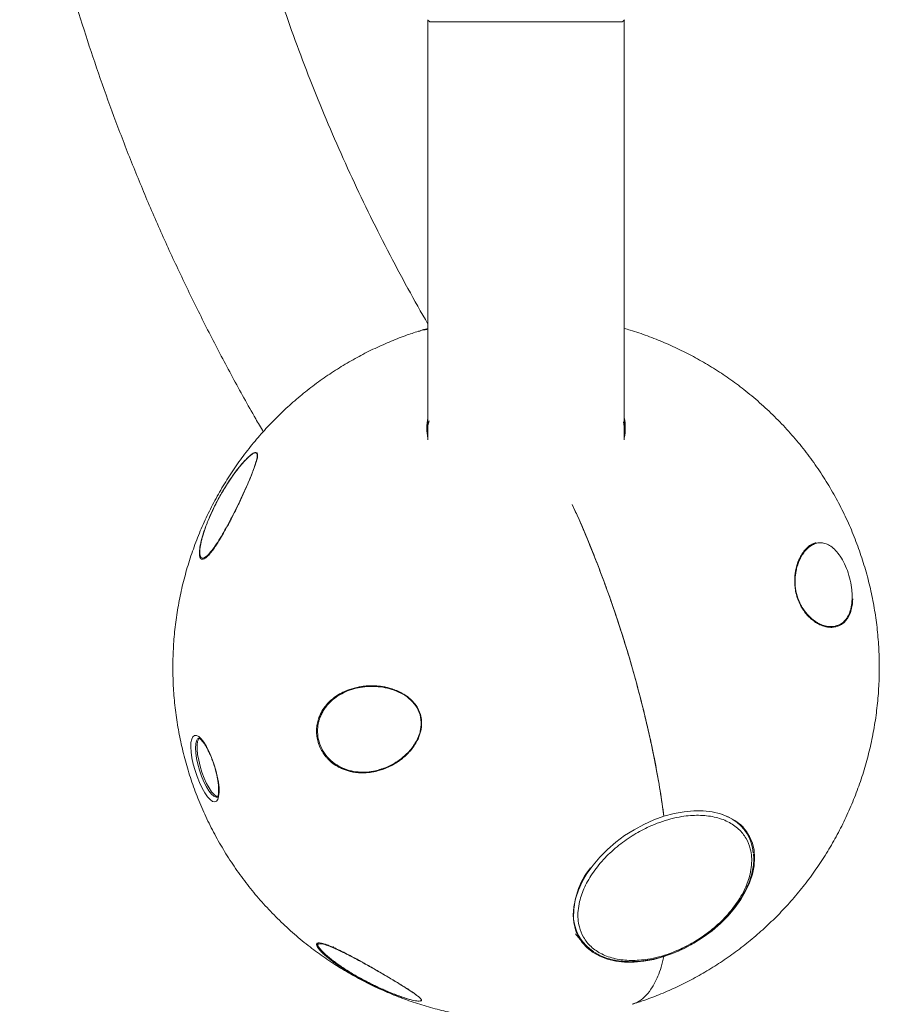
# Model space of a CAD drawing. Units: millimetres. Extents: x -2421 to 2879, y -2317 to 2627.
# Drawn here: x 1232 to 1482, y -10 to 276 of the extents above; entities that cross this region are included whole.
import ezdxf

# ---------------------------------------------------------------- set-up
doc = ezdxf.new("R2010")
doc.units = ezdxf.units.MM

msp = doc.modelspace()

# ---------------------------------------------------------------- linework, layer by layer
at = {"color": 7, "linetype": 'Continuous', "lineweight": 15}
for p, q in [((1350.88, 276.18), (1350.88, 154.25)), ((1407.88, 154.25), (1407.88, 276.25)), ((1348.13, 185.73), (1348.62, 185.88)), ((1350.88, 186.3), (1349.39, 186.1)), ((1350.91, 157.48), (1350.63, 156.79)), ((1408.14, 156.75), (1407.88, 157.4)), ((1443.44, 40.13), (1442.18, 42.13)), ((1393.78, 11.65), (1395.04, 9.65)), ((1394.44, 10.32), (1395.07, 9.58)), ((1410.54, -9.38), (1410.13, -9.49))]:
    msp.add_line(p, q, dxfattribs=at)
at = {"color": 8, "linetype": 'Continuous', "lineweight": 15}
for p, q in [((1328.9, 82.03), (1329.52, 82.24)), ((1443.41, 40.64), (1443.57, 40.23)), ((1395.09, 9.23), (1393.72, 10.94)), ((1348.91, -8.51), (1348.82, -8.58))]:
    msp.add_line(p, q, dxfattribs=at)
at = {"color": 8, "linetype": 'Continuous', "lineweight": 15, "flags": 128}
for points in [[(1351.21, 159.82), (1350.87, 158.46), (1350.63, 156.79)], [(1283.53, 63.41), (1283.44, 64.83), (1283.5, 66.02), (1283.71, 66.92), (1284.06, 67.51), (1284.39, 67.72)], [(1289.82, 50.56), (1289.4, 50.54), (1288.78, 50.82), (1288.09, 51.45), (1287.36, 52.39), (1286.62, 53.6), (1285.9, 55.04), (1285.23, 56.65), (1284.63, 58.37), (1284.14, 60.11), (1283.77, 61.82), (1283.53, 63.41)], [(1439.4, 44.1), (1438.51, 44.61), (1436.42, 45.53), (1436.42, 45.53)], [(1344.09, -7.71), (1344.08, -7.71), (1344.07, -7.7)]]:
    msp.add_lwpolyline(points, dxfattribs=at)
at = {"color": 7, "linetype": 'Continuous', "lineweight": 15, "flags": 128}
for points in [[(1319.54, 73.56), (1319.51, 73.58), (1319.48, 73.61), (1319.47, 73.63), (1319.47, 73.65), (1319.48, 73.67), (1319.5, 73.68), (1319.54, 73.69), (1319.58, 73.69)], [(1282.19, 63.64), (1282.09, 65.15), (1282.14, 66.42), (1282.34, 67.43), (1282.67, 68.12), (1283.13, 68.48), (1283.71, 68.49), (1284.37, 68.15), (1285.1, 67.48), (1285.87, 66.49), (1286.65, 65.23), (1287.41, 63.74), (1288.13, 62.07), (1288.78, 60.29), (1289.34, 58.45), (1289.78, 56.63), (1290.1, 54.89), (1290.27, 53.29), (1290.29, 51.89), (1290.17, 50.75), (1289.9, 49.9), (1289.5, 49.37), (1288.98, 49.18), (1288.36, 49.35), (1287.66, 49.86), (1286.91, 50.69), (1286.13, 51.82), (1285.35, 53.2), (1284.61, 54.79), (1283.92, 56.52), (1283.31, 58.34), (1282.81, 60.18), (1282.43, 61.97), (1282.19, 63.64)], [(1284.49, 67.62), (1284.37, 67.46), (1284.07, 66.74), (1283.92, 65.72), (1283.92, 64.43), (1284.07, 62.93), (1284.37, 61.28), (1284.79, 59.55), (1285.33, 57.81), (1285.95, 56.13), (1286.65, 54.58), (1287.38, 53.23), (1288.12, 52.12), (1288.84, 51.3), (1289.5, 50.81), (1289.82, 50.69)], [(1419.39, 45.01), (1422.33, 45.81), (1425.24, 46.34), (1428.08, 46.6), (1430.8, 46.59), (1433.39, 46.3), (1435.79, 45.73), (1437.99, 44.9), (1439.96, 43.82), (1441.67, 42.49), (1443.09, 40.95), (1444.22, 39.19), (1445.04, 37.25), (1445.53, 35.16), (1445.7, 32.93), (1445.53, 30.6), (1445.04, 28.19), (1444.22, 25.74), (1443.09, 23.27), (1441.67, 20.83), (1439.96, 18.43), (1437.99, 16.1), (1435.79, 13.89), (1433.39, 11.81), (1430.8, 9.89), (1428.08, 8.16), (1425.24, 6.64), (1422.33, 5.34), (1419.39, 4.28)], [(1419.39, 4.28), (1416.44, 3.48), (1413.53, 2.95), (1410.7, 2.69), (1407.97, 2.7), (1405.39, 3), (1402.98, 3.56), (1400.78, 4.39), (1398.82, 5.47), (1397.11, 6.8), (1395.68, 8.35), (1394.56, 10.1), (1393.74, 12.04), (1393.24, 14.14), (1393.08, 16.36), (1393.24, 18.7), (1393.74, 21.1), (1394.56, 23.55), (1395.68, 26.02), (1397.11, 28.47), (1398.82, 30.87), (1400.78, 33.19), (1402.98, 35.4), (1405.39, 37.48), (1407.97, 39.4), (1410.7, 41.13), (1413.53, 42.66), (1416.44, 43.96), (1419.39, 45.01)]]:
    msp.add_lwpolyline(points, dxfattribs=at)
at = {"color": 7, "linetype": 'Continuous', "lineweight": 15}
for centre, radius, start, end in [((1351.78, 276.62), 1, 201.7636, 270), ((1406.98, 276.62), 1, 270, 338.2364), ((1365.09, 157.75), 14.51, 168.3428, 192.1833), ((1393.67, 157.75), 14.51, 348.3414, 11.6586), ((1393.38, 155.53), 14.8, 4.8592, 15.8125), ((1432.88, 33.47), 12.46, 4.3014, 58.4963), ((1405.58, 16.29), 12.45, 185.146, 238.5432), ((1323.67, 6.96), 0.271, 125.6288, 202.4442)]:
    msp.add_arc(centre, radius, start, end, dxfattribs=at)
at = {"color": 8, "linetype": 'Continuous', "lineweight": 15}
for centre, radius, start, end in [((1301.26, 148.22), 0.169, 118.6115, 132.7624), ((1457.49, 115.59), 0.283, 52.8075, 78.3282), ((1348.17, 68.05), 0.619, 241.3574, 248.7378), ((1415.58, 16.09), 22.41, 141.3128, 182.3307)]:
    msp.add_arc(centre, radius, start, end, dxfattribs=at)
at = {"color": 7, "linetype": 'Continuous', "lineweight": 15}
for points, knots in [([(1232.43, 351.94), (1232.63, 350.63), (1233.48, 345.05), (1235.3, 335.22), (1237.9, 322.47), (1240.84, 309.74), (1244.09, 297.04), (1247.66, 284.37), (1251.56, 271.74), (1255.77, 259.15), (1260.3, 246.6), (1265.15, 234.1), (1270.31, 221.65), (1275.8, 209.27), (1281.6, 196.94), (1287.71, 184.68), (1294.15, 172.5), (1299.29, 163.15), (1302.39, 157.89), (1303.13, 156.64)], [0, 0, 0, 0, 0.019544, 0.083002, 0.146534, 0.210142, 0.273829, 0.337596, 0.401443, 0.465372, 0.529383, 0.593477, 0.657653, 0.721912, 0.786254, 0.850676, 0.915179, 0.979761, 1, 1, 1, 1]), ([(1350.88, 187.89), (1348.93, 191.33), (1344.9, 198.45), (1339.14, 209.32), (1333.53, 220.49), (1328.2, 231.74), (1323.16, 243.06), (1318.4, 254.45), (1313.94, 265.91), (1309.76, 277.44), (1305.88, 289.02), (1302.46, 300.04), (1300.48, 307.21), (1299.57, 310.49)], [0, 0, 0, 0, 0.086658, 0.17893, 0.271318, 0.363827, 0.456459, 0.549218, 0.642106, 0.735126, 0.828279, 0.921567, 1, 1, 1, 1]), ([(1351.89, 275.62), (1351.87, 275.62), (1351.8, 275.62), (1352.32, 275.62), (1353.22, 275.62), (1354.5, 275.62), (1356, 275.62), (1358.16, 275.62), (1360.8, 275.62), (1363.83, 275.62), (1366.25, 275.62), (1368.79, 275.62), (1372.22, 275.62), (1376.56, 275.62), (1380.03, 275.62), (1381.72, 275.62)], [0, 0, 0, 0, 0.051255, 0.124928, 0.200891, 0.278993, 0.340041, 0.4011, 0.525638, 0.587985, 0.650344, 0.711392, 0.772451, 0.889534, 1, 1, 1, 1]), ([(1381.72, 275.62), (1382.83, 275.62), (1385.1, 275.62), (1388.44, 275.62), (1391.47, 275.62), (1394.13, 275.62), (1397.2, 275.62), (1399.94, 275.62), (1402.24, 275.62), (1403.71, 275.62), (1404.92, 275.62), (1406.13, 275.62), (1406.94, 275.62), (1406.88, 275.62), (1406.86, 275.62)], [0, 0, 0, 0, 0.082091, 0.166728, 0.25375, 0.32177, 0.389804, 0.528567, 0.598035, 0.667516, 0.735536, 0.80357, 0.934026, 1, 1, 1, 1]), ([(1348.6, 185.94), (1347.37, 185.55), (1344.54, 184.64), (1340.18, 182.94), (1335.5, 180.87), (1330.86, 178.53), (1326.29, 175.92), (1321.81, 173.05), (1317.45, 169.93), (1313.22, 166.55), (1309.16, 162.93), (1305.27, 159.07), (1301.57, 154.99), (1298.09, 150.71), (1294.82, 146.22), (1291.8, 141.54), (1289.02, 136.7), (1286.51, 131.69), (1284.27, 126.55), (1282.31, 121.28), (1280.64, 115.89), (1279.26, 110.41), (1278.19, 104.86), (1277.42, 99.25), (1276.97, 93.59), (1276.83, 87.91), (1277, 82.21), (1277.49, 76.53), (1278.3, 70.88), (1279.42, 65.27), (1280.86, 59.72), (1282.6, 54.25), (1284.66, 48.88), (1287.02, 43.62), (1289.67, 38.49), (1292.63, 33.5), (1295.86, 28.67), (1299.38, 24.02), (1303.18, 19.55), (1307.24, 15.29), (1311.57, 11.25), (1315.99, 7.57), (1320.47, 4.25), (1324.94, 1.28), (1329.56, -1.44), (1334.31, -3.92), (1339.17, -6.15), (1344.13, -8.1), (1349.14, -9.8), (1354.19, -11.21), (1359.2, -12.34), (1364, -13.18), (1368.18, -13.72), (1371.88, -14.05), (1375.47, -14.26), (1378.01, -14.29), (1379.38, -14.31)], [0, 0, 0, 0, 0.013328, 0.030645, 0.048271, 0.066157, 0.084265, 0.102562, 0.121022, 0.139623, 0.158347, 0.177178, 0.196102, 0.215109, 0.234188, 0.253331, 0.272532, 0.291784, 0.311083, 0.330424, 0.349805, 0.369221, 0.388671, 0.408154, 0.427668, 0.447212, 0.466786, 0.48639, 0.506026, 0.525694, 0.545396, 0.565134, 0.584911, 0.604732, 0.624601, 0.644524, 0.664509, 0.684564, 0.704702, 0.724937, 0.745288, 0.765778, 0.784263, 0.802735, 0.821186, 0.83961, 0.857993, 0.876316, 0.894545, 0.912614, 0.930381, 0.947468, 0.962922, 0.973814, 0.985864, 1, 1, 1, 1]), ([(1350.88, 186.63), (1350.45, 186.51), (1349.68, 186.31), (1348.93, 186.06), (1348.6, 185.94)], [0, 0, 0, 0, 0.557214, 1, 1, 1, 1]), ([(1410.15, -9.56), (1411.38, -9.16), (1414.21, -8.26), (1418.57, -6.56), (1423.26, -4.49), (1427.9, -2.15), (1432.47, 0.46), (1436.95, 3.33), (1441.31, 6.46), (1445.53, 9.84), (1449.6, 13.46), (1453.49, 17.31), (1457.18, 21.39), (1460.67, 25.68), (1463.93, 30.17), (1466.96, 34.84), (1469.73, 39.69), (1472.24, 44.69), (1474.49, 49.84), (1476.45, 55.11), (1478.12, 60.49), (1479.49, 65.97), (1480.57, 71.52), (1481.33, 77.14), (1481.79, 82.8), (1481.93, 88.48), (1481.76, 94.17), (1481.27, 99.85), (1480.46, 105.5), (1479.34, 111.11), (1477.9, 116.66), (1476.15, 122.13), (1474.1, 127.5), (1471.74, 132.77), (1469.08, 137.9), (1466.13, 142.89), (1462.89, 147.71), (1459.37, 152.37), (1455.58, 156.83), (1451.51, 161.09), (1447.19, 165.13), (1442.76, 168.81), (1438.29, 172.13), (1433.81, 175.1), (1429.19, 177.83), (1424.44, 180.31), (1419.58, 182.53), (1414.63, 184.48), (1410.72, 185.84), (1408.45, 186.46), (1407.88, 186.62)], [0, 0, 0, 0, 0.014794, 0.034022, 0.053592, 0.073452, 0.093558, 0.113874, 0.134371, 0.155024, 0.175814, 0.196722, 0.217734, 0.238838, 0.260022, 0.281277, 0.302597, 0.323973, 0.345401, 0.366876, 0.388395, 0.409953, 0.43155, 0.453182, 0.474849, 0.496549, 0.518283, 0.54005, 0.561852, 0.58369, 0.605566, 0.627482, 0.649441, 0.671449, 0.69351, 0.715631, 0.737821, 0.760089, 0.782449, 0.804917, 0.827513, 0.850264, 0.870788, 0.891298, 0.911785, 0.932241, 0.952652, 0.972997, 0.993238, 1, 1, 1, 1]), ([(1407.79, 158.69), (1407.85, 158.48), (1408.02, 157.93), (1408.04, 157.36), (1408.05, 157)], [0, 0, 0, 0, 0.366731, 1, 1, 1, 1]), ([(1289.91, 124.41), (1289.58, 123.9), (1288.92, 122.88), (1287.95, 121.59), (1287.03, 120.55), (1286.25, 119.88), (1285.62, 119.58), (1285.23, 119.61), (1284.94, 119.81), (1284.77, 120.09), (1284.66, 120.47), (1284.58, 120.94), (1284.57, 121.52), (1284.64, 122.61), (1284.86, 123.94), (1285.27, 125.61), (1285.68, 126.98), (1286.13, 128.33), (1286.65, 129.74), (1287.23, 131.19), (1287.86, 132.65), (1288.55, 134.12), (1289.28, 135.6), (1290.1, 137.17), (1290.94, 138.67), (1291.74, 140.03), (1292.62, 141.44), (1293.44, 142.7), (1294.51, 144.24), (1295.42, 145.47), (1296.38, 146.68), (1297.21, 147.66), (1298.13, 148.66), (1298.9, 149.4), (1299.56, 149.95), (1299.99, 150.26), (1300.36, 150.47), (1300.52, 150.52), (1300.6, 150.55)], [0, 0, 0, 0, 0.0360868, 0.072718, 0.1089625, 0.1460863, 0.1771478, 0.2088974, 0.22289, 0.2512233, 0.2655818, 0.280365, 0.3102391, 0.3253384, 0.3789838, 0.4118457, 0.4398175, 0.4680031, 0.4967893, 0.5257542, 0.5544527, 0.5832978, 0.612577, 0.6419967, 0.6763621, 0.7024436, 0.7243746, 0.764155, 0.7819928, 0.8262635, 0.8486351, 0.8712687, 0.9036676, 0.9365433, 0.9493067, 0.9751352, 0.9882456, 1, 1, 1, 1]), ([(1284.72, 122.11), (1284.74, 122.4), (1284.78, 122.97), (1284.95, 123.96), (1285.18, 125.03), (1285.58, 126.54), (1286.23, 128.56), (1287.21, 131.1), (1288.36, 133.7), (1289.65, 136.3), (1291.06, 138.87), (1292.58, 141.37), (1294.17, 143.76), (1295.82, 145.98), (1297.48, 147.97), (1299.02, 149.51), (1300.11, 150.41), (1300.44, 150.41), (1300.5, 150.41)], [0, 0, 0, 0, 0.037709, 0.07543, 0.112594, 0.150837, 0.22623, 0.301628, 0.377039, 0.45245, 0.528389, 0.603273, 0.678681, 0.754037, 0.829379, 0.904626, 0.979905, 1, 1, 1, 1]), ([(1301.06, 150.56), (1301.1, 150.55), (1301.19, 150.51), (1301.31, 150.36), (1301.39, 150.12), (1301.42, 149.65), (1301.34, 148.95), (1301.09, 147.94), (1300.77, 146.91), (1300.43, 145.93), (1300.03, 144.87), (1299.54, 143.63), (1298.95, 142.22), (1298.25, 140.61), (1297.5, 138.93), (1296.7, 137.2), (1295.87, 135.46), (1294.9, 133.47), (1294, 131.69), (1293.12, 130), (1292.39, 128.65), (1291.48, 127), (1290.64, 125.58), (1290.08, 124.69), (1289.91, 124.41)], [0, 0, 0, 0, 0.01492, 0.033871, 0.072199, 0.091587, 0.146958, 0.203298, 0.24331, 0.283634, 0.324787, 0.366172, 0.420134, 0.474493, 0.530021, 0.585923, 0.64046, 0.695359, 0.772667, 0.808033, 0.854991, 0.9023, 0.969285, 1, 1, 1, 1]), ([(1298.03, 148.47), (1298.03, 148.48), (1298.39, 148.89), (1299.08, 149.52), (1300, 150.28), (1300.44, 150.47), (1300.65, 150.56)], [0, 0, 0, 0, 0.00339, 0.344262, 0.692181, 1, 1, 1, 1]), ([(1301.14, 148.34), (1301.04, 147.96), (1300.83, 147.21), (1300.37, 145.88), (1299.73, 144.21), (1298.88, 142.16), (1297.8, 139.72), (1296.63, 137.19), (1295.38, 134.59), (1294.07, 131.98), (1292.7, 129.38), (1291.31, 126.88), (1289.89, 124.55), (1288.5, 122.51), (1287.19, 120.92), (1286.05, 120), (1285.21, 119.9), (1284.85, 120.47), (1284.73, 121.11), (1284.7, 121.58), (1284.71, 121.93), (1284.72, 122.11)], [0, 0, 0, 0, 0.04148, 0.083195, 0.125104, 0.187661, 0.250216, 0.312777, 0.375333, 0.437884, 0.500434, 0.562965, 0.625458, 0.68792, 0.750342, 0.812797, 0.875041, 0.937418, 0.958532, 0.97877, 1, 1, 1, 1]), ([(1392.75, 135.5), (1393.52, 133.85), (1395.62, 129.31), (1398.66, 121.93), (1401.87, 113.59), (1404.74, 105.55), (1407.46, 97.29), (1409.97, 88.98), (1412.24, 80.73), (1414.28, 72.55), (1416.1, 64.38), (1417.52, 57.05), (1418.61, 50.58), (1419.13, 46.87), (1419.39, 45.01)], [0, 0, 0, 0, 0.06044, 0.165946, 0.252338, 0.339329, 0.428212, 0.517749, 0.604141, 0.691132, 0.780015, 0.869552, 0.934648, 1, 1, 1, 1]), ([(1419.39, 45.01), (1419.04, 47.47), (1418.34, 52.42), (1416.93, 60.23), (1415.26, 68.31), (1413.32, 76.52), (1411.16, 84.75), (1408.78, 92.99), (1406.17, 101.29), (1403.39, 109.41), (1400.49, 117.25), (1397.5, 124.76), (1394.92, 130.87), (1393.3, 134.36), (1392.76, 135.52)], [0, 0, 0, 0, 0.086391, 0.173382, 0.262265, 0.351801, 0.438192, 0.525183, 0.614065, 0.703602, 0.787945, 0.872288, 0.957472, 1, 1, 1, 1]), ([(1463.29, 101.59), (1462.87, 101.9), (1462.23, 102.37), (1461.38, 103.18), (1460.66, 103.97), (1459.87, 104.99), (1459.23, 106.04), (1458.69, 107.12), (1458.33, 107.97), (1458.03, 108.86), (1457.77, 109.76), (1457.57, 110.69), (1457.45, 111.6), (1457.36, 112.5), (1457.34, 113.38), (1457.38, 114.68), (1457.56, 116.15), (1457.93, 117.7), (1458.36, 118.95), (1458.8, 119.96), (1459.3, 120.88), (1459.85, 121.71), (1460.44, 122.45), (1461.07, 123.08), (1461.74, 123.61), (1462.48, 124.05), (1463.08, 124.35), (1463.47, 124.4), (1463.56, 124.41)], [0, 0, 0, 0, 0.0619541, 0.0932824, 0.1250045, 0.1701661, 0.2161591, 0.23513, 0.2736819, 0.2933255, 0.3122997, 0.3509232, 0.3706073, 0.3894835, 0.4277171, 0.4470811, 0.5070425, 0.5682569, 0.6117274, 0.6555329, 0.7002462, 0.7452194, 0.7904974, 0.8359979, 0.8821667, 0.9285568, 0.9832284, 1, 1, 1, 1]), ([(1463.15, 124.32), (1463.17, 124.33), (1463.3, 124.38), (1463.44, 124.4), (1463.56, 124.41)], [0, 0, 0, 0, 0.142345, 1, 1, 1, 1]), ([(1463.38, 124.2), (1463.39, 124.2), (1463.82, 124.4), (1464.72, 124.46), (1466.07, 124.31), (1467.46, 123.7), (1468.86, 122.63), (1470.25, 121.04), (1471.55, 118.94), (1472.68, 116.37), (1473.51, 113.53), (1473.87, 111.32), (1473.98, 109.83), (1474.01, 108.97), (1474, 108.43), (1473.99, 108.15)], [0, 0, 0, 0, 0.00303, 0.102863, 0.202692, 0.302492, 0.402231, 0.50192, 0.601545, 0.701224, 0.800566, 0.90012, 0.933816, 0.966117, 1, 1, 1, 1]), ([(1474.17, 108.11), (1474.17, 108.09), (1474.17, 107.74), (1474.12, 107.11), (1474.02, 106.22), (1473.86, 105.38), (1473.64, 104.53), (1473.34, 103.69), (1472.95, 102.88), (1472.5, 102.17), (1471.95, 101.51), (1471.29, 100.94), (1470.52, 100.47), (1469.67, 100.14), (1468.76, 99.96), (1467.81, 99.93), (1466.64, 100.07), (1465.57, 100.39), (1464.62, 100.81), (1463.98, 101.15), (1463.52, 101.44), (1463.29, 101.59)], [0, 0, 0, 0, 0.002565, 0.04237, 0.082482, 0.123458, 0.16469, 0.217009, 0.269729, 0.323572, 0.377746, 0.443608, 0.509957, 0.577739, 0.64598, 0.712465, 0.77938, 0.8821, 0.916596, 0.958216, 1, 1, 1, 1]), ([(1473.99, 108.15), (1473.97, 107.75), (1473.93, 106.96), (1473.76, 105.89), (1473.53, 104.9), (1473.13, 103.72), (1472.48, 102.47), (1471.5, 101.35), (1470.52, 100.64), (1469.83, 100.43), (1469.56, 100.35)], [0, 0, 0, 0, 0.0891918, 0.1784138, 0.2663165, 0.3567726, 0.5350996, 0.7134362, 0.8918039, 1, 1, 1, 1]), ([(1329.52, 82.24), (1330.08, 82.38), (1331.2, 82.65), (1332.98, 82.88), (1334.74, 82.94), (1336.35, 82.86), (1337.72, 82.68), (1338.91, 82.45), (1340.29, 82.09), (1341.82, 81.55), (1343.51, 80.73), (1345.09, 79.69), (1346.56, 78.38), (1347.77, 76.81), (1348.63, 75.02), (1349, 73.42), (1349.09, 72.11), (1349.04, 71.02), (1348.85, 69.84), (1348.51, 68.61), (1348.18, 67.84), (1348.02, 67.45)], [0, 0, 0, 0, 0.062593, 0.124901, 0.192521, 0.249158, 0.294354, 0.336009, 0.374139, 0.439929, 0.499147, 0.561565, 0.624293, 0.688317, 0.74935, 0.810893, 0.842416, 0.874717, 0.915981, 0.957925, 1, 1, 1, 1]), ([(1346.3, 64.76), (1346, 64.38), (1345.39, 63.63), (1344.37, 62.62), (1343.28, 61.68), (1342.08, 60.8), (1340.8, 60.01), (1339.43, 59.31), (1338, 58.72), (1336.46, 58.22), (1334.95, 57.88), (1333.19, 57.64), (1331.39, 57.59), (1329.64, 57.76), (1328.29, 58.03), (1327.17, 58.35), (1326.05, 58.77), (1325.04, 59.26), (1323.86, 59.96), (1322.8, 60.74), (1321.88, 61.63), (1321.08, 62.52), (1320.41, 63.45), (1319.84, 64.46), (1319.34, 65.52), (1318.97, 66.63), (1318.67, 68.01), (1318.53, 69.37), (1318.6, 70.97), (1318.89, 72.54), (1319.34, 73.9), (1320.02, 75.38), (1320.82, 76.61), (1321.81, 77.8), (1322.72, 78.7), (1323.8, 79.58), (1324.97, 80.36), (1326.21, 81.03), (1327.51, 81.6), (1328.85, 82.06), (1330.25, 82.43), (1331.78, 82.7), (1333.43, 82.86), (1335.06, 82.87), (1336.88, 82.75), (1338.5, 82.48), (1340.04, 82.08), (1341.21, 81.69), (1342.37, 81.21), (1343.4, 80.68), (1344.54, 79.97), (1345.53, 79.22), (1346.55, 78.22), (1347.39, 77.21), (1348.15, 75.92), (1348.7, 74.51), (1348.98, 73.08), (1349.03, 71.67), (1348.9, 70.46), (1348.6, 69.09), (1348.17, 67.9), (1347.58, 66.7), (1347.01, 65.73), (1346.54, 65.08), (1346.3, 64.76)], [0, 0, 0, 0, 0.016483, 0.033076, 0.049971, 0.066954, 0.085181, 0.103503, 0.122115, 0.140825, 0.161995, 0.17809, 0.205235, 0.227316, 0.240894, 0.254543, 0.268439, 0.282434, 0.293256, 0.315146, 0.326254, 0.335336, 0.353725, 0.363061, 0.372152, 0.390616, 0.400015, 0.416961, 0.434244, 0.452036, 0.470117, 0.482856, 0.508645, 0.521791, 0.53849, 0.555316, 0.5725, 0.589791, 0.60693, 0.624156, 0.641639, 0.659204, 0.679852, 0.700635, 0.716565, 0.74327, 0.757001, 0.770794, 0.784807, 0.798913, 0.808828, 0.828855, 0.839006, 0.854623, 0.870551, 0.886205, 0.902268, 0.916598, 0.931183, 0.941424, 0.962196, 0.972723, 0.986316, 1, 1, 1, 1]), ([(1319.54, 73.56), (1319.71, 73.98), (1320.04, 74.81), (1320.7, 75.94), (1321.46, 77), (1322.59, 78.28), (1324.21, 79.67), (1326.41, 80.92), (1327.97, 81.64), (1328.82, 81.84), (1328.84, 81.84)], [0, 0, 0, 0, 0.099634, 0.199303, 0.297497, 0.398544, 0.59775, 0.796966, 0.996218, 1, 1, 1, 1]), ([(1319.58, 73.69), (1319.72, 74.05), (1320.01, 74.79), (1320.57, 75.83), (1321.31, 76.94), (1322.29, 78.11), (1323.65, 79.37), (1325.34, 80.53), (1327.13, 81.46), (1328.37, 81.86), (1328.9, 82.03)], [0, 0, 0, 0, 0.087162, 0.175238, 0.264782, 0.390942, 0.526643, 0.697079, 0.870317, 1, 1, 1, 1]), ([(1337.21, 58.69), (1336.71, 58.53), (1335.39, 58.1), (1333.18, 57.82), (1330.61, 57.82), (1328.05, 58.27), (1325.56, 59.2), (1323.23, 60.65), (1321.21, 62.66), (1319.69, 65.18), (1318.86, 68.02), (1318.82, 70.27), (1319.04, 71.8), (1319.26, 72.7), (1319.44, 73.27), (1319.54, 73.56)], [0, 0, 0, 0, 0.0582065, 0.1525141, 0.2468181, 0.3410949, 0.4353141, 0.5294858, 0.6235975, 0.7177597, 0.8116034, 0.9056476, 0.9374793, 0.9679925, 1, 1, 1, 1]), ([(1284.38, 67.72), (1284.37, 67.72), (1284.35, 67.72), (1284.51, 67.68), (1284.81, 67.47), (1285.2, 67.11), (1285.65, 66.58), (1286.15, 65.87), (1286.66, 65.02), (1287.18, 64.04), (1287.65, 63.04), (1288.06, 62.05), (1288.47, 60.98), (1288.74, 60.18), (1288.89, 59.71)], [0, 0, 0, 0, 0.025485, 0.119709, 0.20247, 0.2858, 0.374656, 0.466993, 0.56081, 0.652499, 0.748206, 0.819695, 0.892559, 1, 1, 1, 1]), ([(1288.89, 59.71), (1289.06, 59.14), (1289.3, 58.34), (1289.58, 57.19), (1289.78, 56.25), (1289.97, 55.2), (1290.1, 54.19), (1290.17, 53.25), (1290.18, 52.41), (1290.13, 51.72), (1290.04, 51.18), (1289.93, 50.8), (1289.82, 50.59), (1289.76, 50.53), (1289.77, 50.54), (1289.77, 50.54)], [0, 0, 0, 0, 0.1270713, 0.1773748, 0.2596871, 0.3427069, 0.4290679, 0.5158435, 0.6015995, 0.6850736, 0.7653075, 0.841806, 0.9151391, 0.9885374, 1, 1, 1, 1]), ([(1337.36, 58.51), (1337.36, 58.51), (1336.85, 58.33), (1335.75, 58.07), (1334.09, 57.78), (1332.38, 57.68), (1330.64, 57.75), (1328.89, 58.02), (1327.21, 58.53), (1325.73, 59.11), (1324.89, 59.7), (1324.52, 59.96)], [0, 0, 0, 0, 0.000779, 0.122667, 0.25696, 0.386175, 0.513471, 0.653328, 0.783468, 0.904199, 1, 1, 1, 1]), ([(1424.16, 6.46), (1423.15, 6.03), (1421.08, 5.15), (1417.91, 4.17), (1414.93, 3.54), (1412.23, 3.22), (1409, 3.11), (1405.96, 3.45), (1403.21, 4.22), (1401.33, 5.01), (1399.66, 5.99), (1397.76, 7.51), (1395.97, 9.75), (1394.84, 12.53), (1394.41, 15.18), (1394.42, 17.64), (1394.82, 20.07), (1395.5, 22.38), (1396.67, 25.24), (1398.35, 28.13), (1400.46, 30.92), (1402.25, 32.94), (1404.2, 34.84), (1406.93, 37.18), (1410.55, 39.7), (1414.61, 41.86), (1418.21, 43.32), (1421.38, 44.31), (1424.36, 44.94), (1427.06, 45.26), (1430.29, 45.37), (1433.33, 45.04), (1436.08, 44.26), (1437.96, 43.47), (1439.63, 42.49), (1441.53, 40.97), (1443.32, 38.73), (1444.45, 35.95), (1444.88, 33.3), (1444.87, 30.84), (1444.47, 28.41), (1443.79, 26.1), (1442.62, 23.24), (1440.94, 20.35), (1438.82, 17.56), (1437.04, 15.54), (1435.09, 13.64), (1432.36, 11.31), (1428.74, 8.75), (1425.66, 7.21), (1424.16, 6.46)], [0, 0, 0, 0, 0.019414, 0.03943, 0.06001, 0.076097, 0.092186, 0.125003, 0.141432, 0.157864, 0.17395, 0.190039, 0.220892, 0.25, 0.269413, 0.28943, 0.31001, 0.326097, 0.342186, 0.375003, 0.391432, 0.407864, 0.42395, 0.440039, 0.470892, 0.5, 0.519413, 0.53943, 0.56001, 0.576097, 0.592186, 0.625003, 0.641432, 0.657864, 0.67395, 0.690039, 0.720892, 0.75, 0.769413, 0.78943, 0.81001, 0.826097, 0.842186, 0.875003, 0.891432, 0.907864, 0.92395, 0.940039, 0.970892, 1, 1, 1, 1]), ([(1429.27, 8.95), (1430.13, 9.52), (1431.34, 10.31), (1433.03, 11.59), (1434.42, 12.73), (1435.99, 14.15), (1437.54, 15.7), (1439.03, 17.39), (1440.42, 19.17), (1441.68, 21.03), (1442.8, 22.96), (1443.74, 24.92), (1444.49, 26.91), (1445.04, 28.9), (1445.37, 30.88), (1445.5, 32.65), (1445.41, 33.72), (1445.37, 34.16)], [0, 0, 0, 0, 0.087104, 0.122274, 0.180521, 0.240738, 0.305061, 0.371877, 0.440545, 0.510571, 0.581628, 0.653503, 0.726068, 0.799264, 0.873106, 0.947679, 1, 1, 1, 1]), ([(1399.26, 5.5), (1399.28, 5.49), (1399.82, 5.1), (1401.07, 4.5), (1403, 3.74), (1405.11, 3.21), (1407.34, 2.89), (1409.67, 2.78), (1412.08, 2.88), (1414.53, 3.19), (1417, 3.68), (1419.44, 4.36), (1421.78, 5.17), (1423.82, 6.02), (1425.61, 6.88), (1427.37, 7.8), (1428.58, 8.53), (1429.27, 8.95)], [0, 0, 0, 0, 0.001751, 0.079504, 0.15731, 0.235076, 0.312709, 0.390119, 0.467195, 0.543773, 0.619577, 0.694018, 0.765602, 0.833509, 0.882009, 0.932396, 1, 1, 1, 1]), ([(1345.29, -8.06), (1344.85, -7.94), (1343.84, -7.65), (1342.25, -7.1), (1340.66, -6.51), (1339.21, -5.93), (1337.74, -5.31), (1336.25, -4.64), (1334.75, -3.94), (1333.26, -3.19), (1331.77, -2.42), (1330.21, -1.57), (1328.31, -0.47), (1326.4, 0.71), (1324.86, 1.75), (1323.79, 2.5), (1322.94, 3.14), (1322.06, 3.82), (1321.25, 4.49), (1320.39, 5.26), (1319.55, 6.1), (1318.91, 6.88), (1318.58, 7.49), (1318.53, 7.93), (1318.76, 8.19), (1319.18, 8.26), (1319.73, 8.22), (1320.26, 8.12), (1320.88, 7.94), (1321.56, 7.72), (1322.32, 7.43), (1323.22, 7.06), (1324.03, 6.7), (1324.98, 6.26), (1325.96, 5.79), (1327.06, 5.24), (1328.29, 4.6), (1329.64, 3.89), (1331.01, 3.14), (1332.49, 2.32), (1334.07, 1.43), (1335.74, 0.48), (1337.4, -0.48), (1339.01, -1.43), (1340.57, -2.36), (1342.32, -3.41), (1343.73, -4.29), (1344.88, -5.02), (1345.6, -5.48), (1346.07, -5.8), (1346.3, -5.95)], [0, 0, 0, 0, 0.021867, 0.050538, 0.070898, 0.091415, 0.112357, 0.133421, 0.154628, 0.175939, 0.197563, 0.219291, 0.244897, 0.283864, 0.310398, 0.323748, 0.341218, 0.358779, 0.376661, 0.394672, 0.422144, 0.450144, 0.47285, 0.496019, 0.518771, 0.54212, 0.552413, 0.57334, 0.58399, 0.59458, 0.616047, 0.626931, 0.64182, 0.656823, 0.672149, 0.687571, 0.707139, 0.726858, 0.746997, 0.76726, 0.791894, 0.81671, 0.842063, 0.867587, 0.892454, 0.917482, 0.955902, 0.968804, 0.984372, 1, 1, 1, 1]), ([(1344.07, -7.7), (1343.53, -7.53), (1342.45, -7.17), (1340.73, -6.54), (1338.68, -5.72), (1336.31, -4.68), (1333.67, -3.41), (1331.09, -2.06), (1328.6, -0.64), (1326.25, 0.82), (1324.08, 2.3), (1322.15, 3.76), (1320.55, 5.14), (1319.37, 6.39), (1318.83, 7.34), (1318.76, 7.87), (1319.12, 7.9), (1319.17, 7.9)], [0, 0, 0, 0, 0.050361, 0.101007, 0.15189, 0.227841, 0.303789, 0.379744, 0.455693, 0.531638, 0.607579, 0.683499, 0.759372, 0.835207, 0.910994, 0.986821, 1, 1, 1, 1]), ([(1344.16, -7.68), (1343.62, -7.5), (1342.55, -7.15), (1340.81, -6.49), (1339.22, -5.84), (1337.72, -5.19), (1336.42, -4.6), (1335.07, -3.95), (1333.53, -3.18), (1331.86, -2.3), (1330.17, -1.35), (1328.57, -0.41), (1327, 0.57), (1325.49, 1.57), (1324.05, 2.59), (1322.72, 3.6), (1321.56, 4.57), (1320.39, 5.64), (1319.57, 6.54), (1319.1, 7.24), (1318.86, 7.81), (1318.83, 8.23), (1319.23, 8.26), (1319.31, 8.26)], [0, 0, 0, 0, 0.049901, 0.099202, 0.150763, 0.186553, 0.226171, 0.260894, 0.30158, 0.357925, 0.40535, 0.45238, 0.504198, 0.554056, 0.603173, 0.657137, 0.707352, 0.753937, 0.832508, 0.8693, 0.904618, 0.980643, 1, 1, 1, 1]), ([(1410.15, -9.55), (1410.85, -9.28), (1412.31, -8.72), (1414.28, -7.02), (1416.1, -4.64), (1417.52, -1.81), (1418.61, 1.19), (1419.13, 3.25), (1419.39, 4.28)], [0, 0, 0, 0, 0.166501, 0.349665, 0.536812, 0.725336, 0.862399, 1, 1, 1, 1]), ([(1348.63, -8.54), (1348.45, -8.59), (1348.04, -8.7), (1346.66, -8.42), (1345.25, -8.06), (1344.47, -7.82), (1344.07, -7.7)], [0, 0, 0, 0, 0.266749, 0.632712, 0.816203, 1, 1, 1, 1]), ([(1346.3, -5.95), (1346.71, -6.23), (1347.32, -6.66), (1347.97, -7.16), (1348.45, -7.56), (1348.85, -7.96), (1349.01, -8.25), (1349.01, -8.46), (1348.93, -8.56), (1348.79, -8.59), (1348.77, -8.6)], [0, 0, 0, 0, 0.219876, 0.331061, 0.443643, 0.603923, 0.767153, 0.834481, 0.971302, 1, 1, 1, 1])]:
    msp.add_open_spline(points, degree=3, knots=knots, dxfattribs=at)
at = {"color": 8, "linetype": 'Continuous', "lineweight": 15}
for points, knots in [([(1300.5, 150.41), (1300.73, 150.47), (1301.26, 150.62), (1301.39, 149.95), (1301.32, 149.13), (1301.2, 148.6), (1301.14, 148.34)], [0, 0, 0, 0, 0.266749, 0.632712, 0.816203, 1, 1, 1, 1]), ([(1300.65, 150.56), (1300.66, 150.57), (1300.92, 150.7), (1301.14, 150.61), (1301.36, 150.41), (1301.46, 150.12), (1301.49, 149.69), (1301.43, 149.11), (1301.33, 148.63), (1301.28, 148.39)], [0, 0, 0, 0, 0.017206, 0.258515, 0.382114, 0.508767, 0.670563, 0.835024, 1, 1, 1, 1]), ([(1457.52, 115.87), (1457.62, 116.39), (1457.82, 117.43), (1458.28, 118.82), (1458.76, 119.95), (1459.27, 120.88), (1459.74, 121.61), (1460.26, 122.29), (1460.89, 122.97), (1461.62, 123.58), (1462.41, 124.05), (1462.91, 124.23), (1463.15, 124.32)], [0, 0, 0, 0, 0.111156, 0.220974, 0.335827, 0.415552, 0.503801, 0.581148, 0.671776, 0.797287, 0.902926, 1, 1, 1, 1]), ([(1457.66, 115.81), (1457.76, 116.33), (1457.97, 117.37), (1458.44, 118.74), (1459.07, 120.17), (1459.92, 121.57), (1461, 122.8), (1462.15, 123.72), (1462.97, 124.04), (1463.38, 124.2)], [0, 0, 0, 0, 0.111076, 0.222784, 0.33501, 0.502529, 0.670042, 0.837569, 1, 1, 1, 1]), ([(1469.46, 100.12), (1469.31, 100.07), (1468.87, 99.92), (1468.07, 99.84), (1467.1, 99.88), (1466.19, 100.06), (1465.39, 100.31), (1464.68, 100.6), (1463.83, 101.03), (1462.88, 101.65), (1461.78, 102.56), (1460.72, 103.66), (1459.69, 105.04), (1458.78, 106.65), (1458.05, 108.45), (1457.64, 110.04), (1457.44, 111.34), (1457.34, 112.41), (1457.31, 113.56), (1457.37, 114.75), (1457.47, 115.5), (1457.52, 115.87)], [0, 0, 0, 0, 0.033579, 0.097816, 0.167528, 0.225918, 0.272513, 0.315458, 0.354767, 0.422594, 0.483645, 0.547995, 0.612664, 0.67867, 0.741592, 0.80504, 0.837538, 0.870839, 0.91338, 0.956623, 1, 1, 1, 1]), ([(1469.56, 100.35), (1469.4, 100.29), (1468.81, 100.07), (1467.66, 100.03), (1466.16, 100.23), (1464.58, 100.81), (1462.94, 101.78), (1461.3, 103.18), (1459.73, 105.1), (1458.42, 107.57), (1457.59, 110.43), (1457.4, 112.81), (1457.48, 114.58), (1457.6, 115.4), (1457.66, 115.81)], [0, 0, 0, 0, 0.037913, 0.134955, 0.230649, 0.327013, 0.42331, 0.51959, 0.615748, 0.711946, 0.807614, 0.903633, 0.951777, 1, 1, 1, 1]), ([(1328.84, 81.84), (1329.64, 82.07), (1331.28, 82.51), (1333.86, 82.76), (1336.51, 82.69), (1339.16, 82.26), (1341.79, 81.43), (1344.29, 80.14), (1346.53, 78.32), (1348.23, 75.9), (1349.05, 73.03), (1348.91, 70.61), (1348.43, 68.79), (1348.06, 67.93), (1347.88, 67.5)], [0, 0, 0, 0, 0.089473, 0.181314, 0.27188, 0.363079, 0.454216, 0.545336, 0.63634, 0.727384, 0.817925, 0.908798, 0.954361, 1, 1, 1, 1]), ([(1347.88, 67.5), (1347.6, 66.96), (1347.03, 65.88), (1345.95, 64.42), (1344.53, 62.88), (1342.73, 61.36), (1340.51, 59.99), (1338.66, 59.09), (1337.52, 58.77), (1337.21, 58.69)], [0, 0, 0, 0, 0.123185, 0.247071, 0.371531, 0.557312, 0.743086, 0.928877, 1, 1, 1, 1]), ([(1348.02, 67.45), (1347.74, 66.9), (1347.18, 65.81), (1346.1, 64.34), (1345, 63.13), (1343.9, 62.12), (1342.89, 61.32), (1341.79, 60.56), (1340.48, 59.79), (1338.98, 59.07), (1337.87, 58.69), (1337.36, 58.51)], [0, 0, 0, 0, 0.123198, 0.244913, 0.372208, 0.46057, 0.558379, 0.644105, 0.744552, 0.883659, 1, 1, 1, 1]), ([(1319.17, 7.9), (1319.37, 7.96), (1319.81, 8.08), (1320.99, 7.77), (1322.02, 7.42), (1322.7, 7.15), (1323.18, 6.95), (1323.42, 6.85)], [0, 0, 0, 0, 0.291409, 0.645125, 0.764849, 0.879614, 1, 1, 1, 1]), ([(1323.42, 6.85), (1323.8, 6.69), (1324.54, 6.37), (1325.73, 5.8), (1326.96, 5.2), (1328.64, 4.34), (1330.78, 3.2), (1333.35, 1.78), (1335.88, 0.34), (1338.34, -1.09), (1340.68, -2.47), (1342.88, -3.8), (1344.89, -5.06), (1346.65, -6.21), (1348.06, -7.23), (1348.88, -8.03), (1349.12, -8.5), (1348.71, -8.53), (1348.63, -8.54)], [0, 0, 0, 0, 0.037709, 0.07543, 0.112594, 0.150837, 0.22623, 0.301628, 0.377039, 0.45245, 0.528389, 0.603273, 0.678681, 0.754037, 0.829379, 0.904626, 0.979905, 1, 1, 1, 1])]:
    msp.add_open_spline(points, degree=3, knots=knots, dxfattribs=at)

doc.saveas('drawing.dxf')
